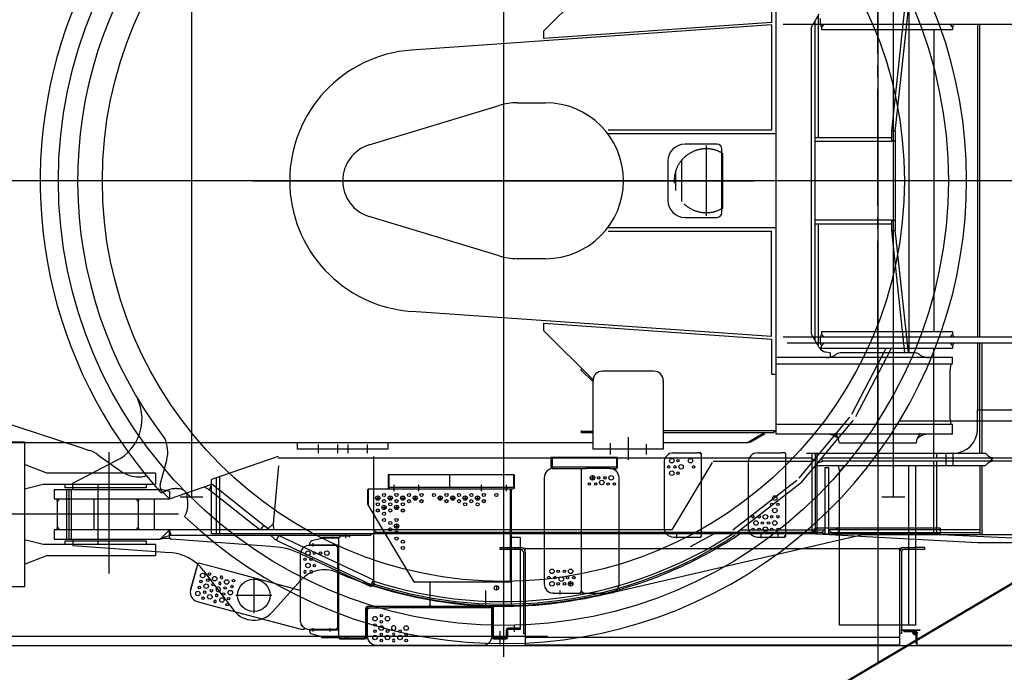
# Model space of a CAD drawing. Units: millimetres. Extents: x 6289 to 70558, y 3861 to 50604.
# Drawn here: x 60918 to 64075, y 14186 to 16279 of the extents above; entities that cross this region are included whole.
import ezdxf

# ---------------------------------------------------------------- set-up
doc = ezdxf.new("R2010")
doc.units = ezdxf.units.MM
doc.header["$LTSCALE"] = 37.5
doc.linetypes.add('CENTER2', pattern=[13, 10, -1, 1, -1])
doc.linetypes.add('DOT', pattern=[8, 6, -2])
doc.layers.add('2', color=7, linetype='Continuous')
doc.layers.add('boom', color=7, linetype='Continuous')
doc.styles.get("Standard").update_dxf_attribs({"font": 'txt', "bigfont": 'bigfont'})
doc.dimstyles.get("Standard").update_dxf_attribs({"dimscale": 50, "dimtxt": 3, "dimasz": 3, "dimexe": 0.18, "dimexo": 0.0625, "dimgap": 0.5, "dimtad": 1, "dimdec": 0, "dimzin": 0, "dimdsep": 46, "dimtxsty": 'Standard', "dimblk": 'CLOSED', "dimcen": 0.09, "dimadec": 0, "dimazin": 0, "dimtfac": 1, "dimtdec": 0, "dimtmove": 0, "dimatfit": 3, "dimldrblk": 'CLOSED', "dimfxl": 0, "dimtolj": 1, "dimtzin": 0, "dimarcsym": 0})

# ---------------------------------------------------------------- blocks, each defined once
blk = doc.blocks.new('carrier U')
at = {"color": 0, "linetype": 'ByBlock', "lineweight": -2}
for p, q in [((-1000, 1013.5), (-1000, 0)), ((1250, 1013.5), (1250, -1013.5)), ((0, 886.1), (0, -812.1)), ((3460.5, 0), (-12928, 0)), ((-1000, 0), (-1000, -1013.5)), ((-1798.4, -710), (-1358.2, -854.8)), ((1269.8, -770), (4036.8, -770)), ((0, -812.1), (0, -1527.7)), ((-1358.2, -854.8), (-1326.5, -865.2)), ((-1299.6, -878.9), (-1226.1, -931.4)), ((-1168, -950), (-1163.8, -950)), ((-1036.5, -1013.5), (-963.5, -1013.5)), ((1213.5, -1013.5), (1286.5, -1013.5)), ((-1820, -1461.5), (141.3, -1461.5)), ((-5253, -1490.6), (3836, -1490.6))]:
    blk.add_line(p, q, dxfattribs=at)
blk.add_lwpolyline([(-1019.6, -1072.3), (-1022, -1077.4)], dxfattribs=at)
blk.add_circle((0, 0), 1426.5, dxfattribs=at)
for centre, radius, start, end in [((0, 0), 1485, 226.5132, 100.2066), ((0, 0), 1485, 102.0776, 219.5415), ((-1357.7, -960.2), 100, 54.4623, 71.7944), ((-1168, -850), 100, 234.4623, 270), ((-1163.8, -910), 40, 270, 297.7284), ((0, 0), 1485, 219.5415, 222.4627), ((-1037.5, -1092.8), 107.3, 114.9618, 122.7048), ((-1043.8, -1079.1), 92.2, 105.9055, 115.0603), ((-1049.2, -1060), 72.4, 94.396, 105.9323), ((-1049.8, -1061.7), 74, 84.0296, 93.8086), ((-1047.6, -1050), 62.2, 77.1509, 84.9101), ((-1040.8, -1020.6), 32, 62.5001, 77.245), ((-1035, -1009.5), 19.5, 37.234, 62.6882), ((-1043.6, -1016.4), 30.4, 19.7783, 37.7803), ((-1051, -1019.9), 38.6, 4.5785, 20.9053), ((-1186.6, -1032), 174.7, 0.9912, 5.0086), ((-1073.8, -1041.5), 62.3, 351.5652, 1.4954), ((-1454.4, -1051.3), 443.1, 1.4787, 2.8877), ((-1173.2, -1000.9), 169.3, 335.0834, 338.9783), ((-1069.5, -1040.7), 58.3, 338.9018, 350.1473)]:
    blk.add_arc(centre, radius, start, end, dxfattribs=at)
blk = doc.blocks.new('*U82')
at = {"color": 0, "linetype": 'ByBlock', "lineweight": -2}
for p, q in [((-340, 232.8), (-270, 232.8)), ((-270, 232.8), (-270, -233.2)), ((0, 198.8), (0, -190.4)), ((-198.7, 131.8), (-270, 159.8)), ((150, 131.8), (-198.7, 131.8)), ((150, 131.8), (150, 96.8)), ((-270, 81.8), (-210, 96.8)), ((-210, 96.8), (150, 96.8)), ((-140, 84.8), (-140, 96.8)), ((120, 96.8), (120, 84.8)), ((120, 84.8), (-140, 84.8)), ((223.3, 0), (-4702.3, -0.2)), ((-210, -97.2), (-270, -82.2)), ((-140, -97.2), (-140, -85.2)), ((-140, -85.2), (120, -85.2)), ((120, -85.2), (120, -97.2)), ((150, -97.2), (-210, -97.2)), ((150, -97.2), (150, -132.2)), ((-270, -160.2), (-198.7, -132.2)), ((-198.7, -132.2), (150, -132.2)), ((-270, -233.2), (-340, -233.2))]:
    blk.add_line(p, q, dxfattribs=at)
blk = doc.blocks.new('outrigger UP')
at = {"color": 0, "linetype": 'ByBlock', "lineweight": -2}
for p, q in [((0, 849.1), (0, -849.1)), ((-804.1, 0), (804.1, 0))]:
    blk.add_line(p, q, dxfattribs=at)
blk = doc.blocks.new('_Closed')
at = {"color": 0, "linetype": 'ByBlock', "lineweight": -2}
for p, q in [((-1, 0.167), (0, 0)), ((-1, 0.167), (-1, -0.167)), ((0, 0), (-1, -0.167)), ((0, 0), (-1, 0))]:
    blk.add_line(p, q, dxfattribs=at)
blk = doc.blocks.new('*D117')
at = {"color": 0, "lineweight": -2}
blk.add_line((68044.7, 15241.5), (68891, 15162.4), dxfattribs=at)
at = {"layer": 'Defpoints', "color": 0}
for p in [(62469, 15762.7), (69040.3, 15148.5)]:
    blk.add_point(p, dxfattribs=at)
at = {"color": 0, "lineweight": -2, "xscale": 150, "yscale": 150, "zscale": 150, "rotation": 354.6598003623453}
blk.add_blockref('_Closed', (69040.3, 15148.5), dxfattribs=at)
at = {"color": 0, "insert": (68402.4, 15308.5), "char_height": 150, "attachment_point": 5, "rotation": 354.6598}
blk.add_mtext('\\A1;R6600', dxfattribs=at)
blk = doc.blocks.new('upper U')
at = {"color": 0, "linetype": 'ByBlock', "lineweight": -2}
for p, q in [((1200, 1548.7), (1200, 0)), ((1015, 520), (1015, 502)), ((897, 502), (1925, 502)), ((1015, 502), (1020, 492)), ((1020, 492), (1028.4, 502)), ((1020, 492), (1020, 484)), ((1440, 484), (1020, 484)), ((1380, 484), (1380, -484)), ((1431.6, 502), (1440, 492)), ((1440, 492), (1445, 502)), ((1440, 492), (1440, 484)), ((1520, 502), (1520, -502)), ((1527, -502), (1527, 502)), ((0, 353), (0, -353)), ((847.4, 0), (-847.4, 0)), ((1200, 0), (1200, -1548.7)), ((1925, -502), (897, -502)), ((1020, -492), (1015, -502)), ((1015, -502), (1015, -520)), ((1020, -484), (1440, -484)), ((1020, -484), (1020, -492)), ((1028.4, -502), (1020, -492)), ((1440, -492), (1431.6, -502)), ((1440, -484), (1440, -492)), ((1445, -502), (1440, -492)), ((910, -520), (1925, -520)), ((1015, -520), (1020, -530)), ((1020, -530), (1028.4, -520)), ((1020, -538), (1020, -530)), ((1431.6, -520), (1440, -530)), ((1440, -530), (1445, -520)), ((1440, -530), (1440, -538)), ((1520, -520), (1520, -735)), ((1527, -874), (1527, -520)), ((1535, -874), (1535, -520)), ((1440, -538), (1020, -538)), ((1226.5, -538), (1115.9, -750.4)), ((1243.4, -538), (1129.2, -757.3)), ((1380, -890), (1380, -538)), ((1520, -796), (1520, -735)), ((1520, -735), (1820.5, -735)), ((1014.4, -874), (1110.6, -758.4)), ((1033.9, -874), (1122.1, -768)), ((544.6, -873), (545, -873)), ((545, -873), (620.4, -873)), ((633, -873), (620.4, -873)), ((631, -875), (631, -873)), ((633, -875), (631, -875)), ((633, -875), (633, -873)), ((633, -875), (635, -875)), ((633, -877), (635, -877)), ((633.6, -875), (633.6, -877)), ((635, -943), (635, -875)), ((815, -873), (890.4, -873)), ((903, -873), (890.4, -873)), ((903, -875), (903, -873)), ((903, -875), (905, -875)), ((905, -943), (905, -875)), ((947.8, -954), (1014.4, -874)), ((959.4, -963.6), (1033.9, -874)), ((972.1, -874), (1545.7, -874)), ((989.6, -1133), (989.6, -874)), ((1000, -874), (1000, -1133)), ((1004.8, -874), (1004.8, -1133)), ((1388, -874), (1388, -890)), ((1418, -874), (1418, -914)), ((1442, -914), (1442, -874)), ((1545.7, -874), (1565.7, -894)), ((-1380, -970), (-1239.2, -896.9)), ((-1100.2, -974.3), (-1079.2, -896.1)), ((-722.5, -885), (-935.3, -958)), ((-720.9, -915), (-738.4, -1100.5)), ((990.1, -890), (-721.7, -890)), ((-415, -1120), (-415, -885)), ((152.1, -888), (152.1, -917.4)), ((365.4, -888), (152.1, -888)), ((156.1, -890), (156.1, -917.4)), ((363.1, -888), (363.1, -917.4)), ((365.4, -917.4), (365.4, -888)), ((515, -903), (515, -943)), ((669.6, -903.9), (540.1, -1120)), ((672, -900), (992.8, -900)), ((785, -903), (785, -943)), ((990.1, -890), (992.8, -900)), ((1000, -914), (1006.7, -914)), ((1006.7, -914), (1545.7, -914)), ((1008.3, -904.8), (1023.3, -900)), ((1890.9, -890), (1020.6, -890)), ((1023.3, -900), (1020.6, -890)), ((1925, -900), (1023.3, -900)), ((1073, -915), (1077.8, -932.9)), ((1092.8, -915), (1077.8, -932.9)), ((1300.1, -1426), (1300.1, -913.4)), ((1322.3, -1150.5), (1322.3, -914)), ((1380, -1135), (1380, -900)), ((1388, -900), (1388, -914)), ((1388, -914), (1388, -1135)), ((1527, -914), (1527, -1135)), ((1535, -1120), (1535, -914)), ((1565.7, -894), (1545.7, -914)), ((1565.7, -894), (1569.2, -888)), ((1569.2, -900), (1565.7, -894)), ((35.1, -943), (-369.8, -943)), ((-369.8, -943), (-369.8, -982.4)), ((-367.4, -943), (-367.4, -982.4)), ((-172.6, -943), (-172.6, -984)), ((32.8, -943), (32.8, -982.4)), ((35.1, -943), (35.1, -982.4)), ((362.2, -919), (157.7, -919)), ((157.7, -923), (160.7, -923)), ((160.7, -923), (248.7, -923)), ((248.7, -923), (252.7, -923)), ((250.7, -1253), (250.7, -925)), ((252.7, -923), (265.3, -923)), ((340.7, -923), (265.3, -923)), ((285.7, -945), (285.7, -961)), ((340.7, -923), (341.1, -923)), ((341.1, -923), (362.2, -923)), ((515, -943), (515, -1113)), ((635, -1141), (635, -943)), ((785, -943), (785, -1113)), ((905, -1141), (905, -943)), ((1030, -920), (1042, -920)), ((1030, -920), (1030, -1134.1)), ((1042, -920), (1042, -1134.7)), ((1077.8, -1138.7), (1077.8, -932.9)), ((-1380, -990), (-1380, -970)), ((-1300, -974.9), (-1300, -1165.1)), ((-1070, -1020), (-935.1, -973.7)), ((-941.8, -991.3), (-935.1, -973.7)), ((-935.3, -1133), (-935.3, -958)), ((-751.1, -1120), (-935.1, -973.7)), ((-920.4, -952.8), (-920.4, -1133)), ((-910, -949.3), (-910, -1133)), ((-351.6, -976), (-351.6, -996)), ((-271.6, -976), (-271.6, -996)), ((-71.6, -976), (-71.6, -996)), ((8.4, -976), (8.4, -996)), ((130.7, -953), (130.7, -1253)), ((277.7, -953), (293.7, -953)), ((370.7, -993), (370.7, -953)), ((735.7, -1120), (940.8, -960.8)), ((950, -972.7), (749.8, -1128)), ((955.2, -968.7), (959.4, -963.6)), ((-1440, -990), (-1100, -990)), ((-1440, -990), (-1440, -1020)), ((-1400, -990), (-1400, -1150)), ((-1392.5, -990), (-1392.5, -1150)), ((-1385, -1150), (-1385, -990)), ((-1100, -990), (-1070, -1020)), ((-1099.8, -985.9), (-1098.5, -989.6)), ((-1098.5, -989.6), (-1070, -995.7)), ((-1070, -995.7), (-1070, -1020)), ((-959, -982), (-941.8, -991.3)), ((-941.8, -991.3), (-780, -1120)), ((-432.5, -988), (-435, -990.5)), ((-435, -1038), (-435, -990.5)), ((-435, -990.5), (-432.5, -990.5)), ((-432.5, -988), (-366.4, -988)), ((-432.5, -990.5), (-432.5, -988)), ((-432.5, -1038), (-432.5, -990.5)), ((31.9, -984), (-366.4, -984)), ((-366.4, -988), (22.5, -988)), ((-366.1, -984), (-366.1, -988)), ((11.6, -984), (11.6, -988)), ((25, -990.5), (22.5, -988)), ((22.5, -988), (22.5, -990.5)), ((22.5, -988), (31.9, -988)), ((22.5, -1285.5), (22.5, -990.5)), ((25, -990.5), (22.5, -990.5)), ((25, -990.5), (25, -1288)), ((370.7, -1293), (370.7, -993)), ((-1440, -1020), (-1070, -1020)), ((-1432.7, -1020), (-1430, -1030)), ((-1421.6, -1020), (-1430, -1030)), ((-1430, -1030), (-1430, -1110)), ((-1313.3, -1020), (-1313.3, -1120)), ((-1300.2, -1020), (-1300.2, -1120)), ((-1170, -1030), (-1178.4, -1020)), ((-1170, -1030), (-1167.3, -1020)), ((-1170, -1110), (-1170, -1030)), ((-1120, -1020), (-1120, -1120)), ((-435, -1038), (-434.6, -1039.3)), ((-435, -1038), (-432.5, -1038)), ((-434.6, -1039.3), (-432.5, -1038)), ((-434.6, -1039.3), (-287.1, -1286.8)), ((-410.2, -1018), (-394.8, -1018)), ((-402.5, -1010.3), (-402.5, -1025.7)), ((-382.5, -1040.3), (-382.5, -1055.7)), ((-370.2, -1018), (-354.8, -1018)), ((-362.5, -1010.3), (-362.5, -1025.7)), ((-342.5, -1040.3), (-342.5, -1055.7)), ((-330.2, -1018), (-314.8, -1018)), ((-322.5, -1010.3), (-322.5, -1025.7)), ((-290.2, -1018), (-274.8, -1018)), ((-282.5, -1010.3), (-282.5, -1025.7)), ((-210.2, -1018), (-194.8, -1018)), ((-202.5, -1010.3), (-202.5, -1025.7)), ((-170.2, -1018), (-154.8, -1018)), ((-162.5, -1010.3), (-162.5, -1025.7)), ((-130.2, -1018), (-114.8, -1018)), ((-122.5, -1010.3), (-122.5, -1025.7)), ((-90.2, -1018), (-74.8, -1018)), ((-82.5, -1010.3), (-82.5, -1025.7)), ((-1155, -1070), (-1445, -1070)), ((-390.2, -1048), (-374.8, -1048)), ((-350.2, -1048), (-334.8, -1048)), ((-738.4, -1100.5), (-755, -1116.9)), ((-734.4, -1120), (-738.4, -1100.5)), ((-342.5, -1100.3), (-342.5, -1115.7)), ((-1440, -1120), (-1440, -1150)), ((-415, -1120), (-1440, -1120)), ((-1430, -1110), (-1432.7, -1120)), ((-1430, -1110), (-1421.6, -1120)), ((-1178.4, -1120), (-1170, -1110)), ((-1167.3, -1120), (-1170, -1110)), ((-1100, -1150), (-1070, -1120)), ((-1065.2, -1138), (-1070, -1120)), ((-1070, -1145.3), (-1070, -1120)), ((-258.2, -1133), (-935.3, -1133)), ((-768.8, -1105.9), (-780, -1120)), ((-506.5, -1135.3), (-506.5, -1146.3)), ((-428.9, -1138), (-420.2, -1133)), ((-428.9, -1138), (-420.2, -1133)), ((-420.2, -1133), (-415, -1130)), ((-420.2, -1133), (-415, -1130)), ((540.1, -1120), (-415, -1120)), ((-415, -1120), (-415, -1130)), ((-405.5, -1128), (-415, -1120)), ((-405.5, -1128), (-415, -1130)), ((-415, -1133), (-415, -1130)), ((-415, -1133), (-415, -1130)), ((-415, -1298.3), (-415, -1133)), ((1020.5, -1128), (-405.5, -1128)), ((-350.2, -1108), (-334.8, -1108)), ((989.6, -1133), (-258.2, -1133)), ((555, -1134.7), (555, -1146.8)), ((600, -1173), (675, -1133)), ((760.1, -1120), (1030, -1120)), ((825, -1134.7), (825, -1146.8)), ((880, -1134.7), (880, -1146.8)), ((1004.8, -1133), (989.6, -1133)), ((990.5, -1128), (1000, -1120)), ((990.5, -1128), (1000, -1131.7)), ((994.5, -1120), (1000, -1114)), ((1400, -1114), (1000, -1114)), ((1400, -1134), (1000, -1134)), ((1004.8, -1133), (1520, -1160)), ((1020.5, -1128), (1030, -1120)), ((1020.5, -1128), (1030, -1131.7)), ((1042, -1120), (1051.5, -1128)), ((1527, -1120), (1042, -1120)), ((1051.5, -1128), (1042, -1130.6)), ((1051.5, -1128), (1527, -1128)), ((1065.8, -1114), (1077.8, -1110.8)), ((1077.8, -1124), (1065.8, -1114)), ((1077.8, -1124), (1065.8, -1134)), ((1065.8, -1134), (1077.8, -1137.2)), ((1077.8, -1152.1), (1152, -1135)), ((1152, -1135), (1154, -1128)), ((1152, -1135), (1713, -1135)), ((1915, -1160), (1380, -1135)), ((1400, -1114), (1400, -1134)), ((1535, -1135), (1535, -1120)), ((-1440, -1150), (-1100, -1150)), ((-1380, -1150), (-1380, -1170)), ((-746.6, -1173.2), (-1065.4, -1150.3)), ((-428.9, -1138), (-1065.2, -1138)), ((-745.1, -1138), (-727.6, -1154.3)), ((-727.6, -1154.3), (-720, -1138)), ((-423.7, -1296.3), (-727.6, -1154.3)), ((-720, -1138), (-416, -1280)), ((-621.2, -1165.2), (-621.2, -1167)), ((-621.2, -1167), (-621.2, -1169)), ((-583.5, -1147.4), (-613.8, -1155.5)), ((-611.2, -1163), (-611.2, -1173.5)), ((-582.1, -1143), (-527, -1143)), ((-582.1, -1145.5), (-582.1, -1143)), ((-582.1, -1145), (-527, -1145)), ((-527, -1143), (-527, -1145)), ((-527, -1145), (-527, -1146.6)), ((-527, -1169), (-527, -1146.6)), ((-519.4, -1139), (-493, -1139)), ((-493, -1139), (-493, -1143)), ((25, -1143), (53, -1143)), ((53, -1143), (55, -1145)), ((53, -1145), (53, -1143)), ((53, -1145), (55, -1145)), ((55, -1435), (55, -1145)), ((307, -1330), (1077.8, -1152.1)), ((545, -1143), (633, -1143)), ((635, -1141), (633, -1141)), ((633, -1143), (633, -1141)), ((815, -1143), (903, -1143)), ((901, -1141), (903, -1141)), ((901, -1143), (901, -1141)), ((905, -1139), (903, -1139)), ((903, -1143), (903, -1141)), ((905, -1141), (903, -1141)), ((903.6, -1139), (903.6, -1141)), ((1077.8, -1426), (1077.8, -1138.7)), ((1322.3, -1426), (1322.3, -1150.5)), ((1520, -1160), (1958.3, -1160)), ((-1380, -1170), (-1069.5, -1192.3)), ((-736.8, -1173.9), (-746.6, -1173.2)), ((-649.1, -1196.7), (-425, -1301.2)), ((-621.6, -1169.5), (-621.2, -1169.5)), ((-621.2, -1169), (-527, -1169)), ((-545.8, -1169.5), (-621.2, -1169.5)), ((-533.2, -1169.5), (-545.8, -1169.5)), ((-535.2, -1171.5), (-535.2, -1169.5)), ((-533.2, -1171.5), (-535.2, -1171.5)), ((-533.2, -1171.5), (-533.2, -1169.5)), ((-533.2, -1171.5), (-531.2, -1171.5)), ((-533.2, -1173.5), (-531.2, -1173.5)), ((-532.6, -1171.5), (-532.6, -1173.5)), ((-531.2, -1239.5), (-531.2, -1171.5)), ((-528.5, -1174.8), (-528.5, -1169)), ((-527, -1174.8), (-528.5, -1174.8)), ((-528.5, -1214.8), (-528.5, -1197.3)), ((-527, -1197.3), (-528.5, -1197.3)), ((-527, -1174.8), (-527, -1169)), ((-527, -1197.3), (-527, -1174.8)), ((-527, -1214.8), (-527, -1197.3)), ((-10, -1183), (-10, -1177)), ((-10, -1177), (12.5, -1177)), ((12.5, -1183), (-10, -1183)), ((12.5, -1177), (12.5, -1183)), ((12.5, -1177), (38, -1177)), ((47.5, -1183), (12.5, -1183)), ((22, -1183), (22, -1177)), ((38, -1177), (38, -1183)), ((38.5, -1177), (47.5, -1177)), ((47.5, -1177), (56, -1177)), ((47.5, -1177), (47.5, -1183)), ((56, -1183), (47.5, -1183)), ((70, -1180), (60.2, -1177.6)), ((64, -1191), (64, -1452)), ((70, -1180), (1077.8, -1180)), ((70, -1191), (70, -1180)), ((70, -1191), (70, -1433.4)), ((1077.8, -1180), (1270, -1180)), ((1279.8, -1177.6), (1270, -1180)), ((1270, -1180), (1270, -1191)), ((1270, -1191), (1270, -1426)), ((1276, -1191), (1276, -1426)), ((1284, -1177), (1292.5, -1177)), ((1322.3, -1183), (1284, -1183)), ((1292.5, -1177), (1322.3, -1177)), ((1350, -1177), (1322.3, -1177)), ((1350, -1183), (1322.3, -1183)), ((1350, -1177), (1350, -1183)), ((-979.8, -1228), (-1002.6, -1313)), ((-977.8, -1228.5), (-979.8, -1228)), ((-977.8, -1228.5), (-977.3, -1226.6)), ((-911.6, -1244.2), (-977.3, -1226.6)), ((-651.2, -1199.5), (-651.2, -1239.5)), ((-531, -1209), (-531, -1203)), ((-527, -1442), (-527, -1214.8)), ((-1002.6, -1313), (-983, -1240.2)), ((-961, -1250.9), (-863.6, -1378.5)), ((-651.2, -1314), (-911.6, -1244.2)), ((-651.2, -1239.5), (-651.2, -1409.5)), ((-531.2, -1437.5), (-531.2, -1239.5)), ((130.7, -1253), (130.7, -1293)), ((250.7, -1321), (250.7, -1253)), ((-800, -1272.8), (-800, -1387.2)), ((-649.1, -1281.1), (-740.3, -1383.3)), ((-423.7, -1296.3), (-416.1, -1280)), ((-417.8, -1283.7), (-413, -1293.7)), ((-287.1, -1286.8), (-285, -1285.5)), ((-287.1, -1286.8), (-285, -1288)), ((-285, -1288), (-285, -1285.5)), ((-235, -1288), (-285, -1288)), ((-235, -1363.5), (-235, -1288)), ((-232.5, -1288), (-235, -1288)), ((-210, -1288), (-232.5, -1288)), ((0, -1288), (-210, -1288)), ((22.5, -1288), (0, -1288)), ((22.5, -1285.5), (25, -1285.5)), ((22.5, -1285.5), (22.5, -1288)), ((25, -1288), (22.5, -1288)), ((25, -1288), (25, -1363.5)), ((223.7, -1293), (207.7, -1293)), ((215.7, -1301), (215.7, -1285)), ((-1002.7, -1313.4), (-1002.6, -1313)), ((-415, -1298.3), (-425, -1301.2)), ((-56.5, -1366), (-56.5, -1315)), ((-22.5, -1298.3), (-22.5, -1313.7)), ((160.7, -1323), (160.3, -1323)), ((160.7, -1323), (236.1, -1323)), ((181.2, -1314.7), (181.2, -1326.8)), ((236.1, -1323), (248.7, -1323)), ((246.7, -1323), (246.7, -1321)), ((246.7, -1321), (248.7, -1321)), ((250.7, -1319), (248.7, -1319)), ((250.7, -1321), (248.7, -1321)), ((248.7, -1323), (248.7, -1321)), ((249.3, -1319), (249.3, -1321)), ((252.7, -1319), (250.7, -1319)), ((252.7, -1321), (250.7, -1321)), ((252.1, -1321), (252.1, -1319)), ((252.7, -1321), (252.7, -1323)), ((252.7, -1321), (254.7, -1321)), ((252.7, -1323), (340.7, -1323)), ((254.7, -1321), (254.7, -1323)), ((-981.3, -1349.8), (-942.7, -1360.1)), ((-742.8, -1330), (-857.2, -1330)), ((-942.7, -1360.1), (-652.9, -1437.8)), ((-441.1, -1461), (-441.1, -1371)), ((-441, -1371.6), (-441, -1464.4)), ((-437, -1464.4), (-437, -1371.6)), ((-436.5, -1372), (-436.5, -1384.6)), ((-434.5, -1372), (-436.5, -1372)), ((-434.5, -1374), (-436.5, -1374)), ((-436.5, -1384.6), (-436.5, -1460)), ((-435.4, -1366), (-436.1, -1366)), ((-409.3, -1366), (-435.4, -1366)), ((-435.4, -1370), (-434.5, -1370)), ((-434.5, -1372), (-434.5, -1370)), ((-434.5, -1370), (-366.5, -1370)), ((-434.5, -1371.4), (-432.5, -1371.4)), ((-434.5, -1372), (-434.5, -1374)), ((-432.5, -1372), (-432.5, -1370)), ((-369.2, -1366), (-409.3, -1366)), ((-366.5, -1366), (-369.2, -1366)), ((-359.3, -1366), (-366.5, -1366)), ((-38.5, -1370), (-366.5, -1370)), ((-232.5, -1366), (-359.3, -1366)), ((-236.5, -1360), (-236.5, -1370)), ((-235, -1363.5), (-232.5, -1363.5)), ((-232.5, -1366), (-235, -1363.5)), ((-232.5, -1366), (-232.5, -1363.5)), ((-106.5, -1366), (-232.5, -1366)), ((-56.5, -1366), (-106.5, -1366)), ((-37.6, -1366), (-56.5, -1366)), ((-38.5, -1370), (-38.5, -1372)), ((-38.5, -1370), (-37.6, -1370)), ((-36.5, -1372), (-38.5, -1372)), ((-31.5, -1366), (-37.6, -1366)), ((-36.5, -1460), (-36.5, -1372)), ((-36, -1371.6), (-36, -1464.4)), ((-32, -1464.4), (-32, -1371.6)), ((-31.5, -1462), (-31.5, -1366)), ((22.5, -1366), (-31.5, -1366)), ((25, -1363.5), (22.5, -1366)), ((25, -1363.5), (22.5, -1363.5)), ((22.5, -1366), (22.5, -1363.5)), ((-621.2, -1439.5), (-533.2, -1439.5)), ((-621.2, -1440), (-621.2, -1442)), ((-527, -1440), (-621.2, -1440)), ((-527, -1442), (-621.2, -1442)), ((-621.2, -1442), (-621.2, -1443.8)), ((-611.2, -1435.5), (-611.2, -1446)), ((-556.2, -1435.5), (-556.2, -1446)), ((-535.2, -1439.5), (-535.2, -1437.5)), ((-535.2, -1437.5), (-533.2, -1437.5)), ((-531.2, -1435.5), (-533.2, -1435.5)), ((-531.2, -1437.5), (-533.2, -1437.5)), ((-533.2, -1439.5), (-533.2, -1437.5)), ((-532.6, -1435.5), (-532.6, -1437.5)), ((-527, -1462.4), (-527, -1442)), ((-11, -1444.5), (-11, -1462)), ((10, -1440), (10, -1440.6)), ((10, -1462), (10, -1440.6)), ((14, -1464.4), (14, -1440.6)), ((15.6, -1435), (15, -1435)), ((55, -1435), (15.6, -1435)), ((15.6, -1439), (55, -1439)), ((35, -1427), (35, -1447)), ((55, -1439), (55, -1435)), ((70, -1433.4), (70, -1452)), ((1322.3, -1426), (1077.8, -1426)), ((1270, -1426), (1270, -1452)), ((1283.5, -1442.5), (1273.6, -1442.5)), ((1275, -1440.5), (1335, -1440.5)), ((1276, -1426), (1276, -1452)), ((1283.5, -1442.5), (1283.5, -1445.5)), ((1283.5, -1442.5), (1318.5, -1442.5)), ((1283.5, -1445.5), (1312, -1445.5)), ((1310, -1449), (1327.4, -1449)), ((1312, -1445.5), (1312, -1449)), ((1318.5, -1440.4), (1318.5, -1459)), ((1335, -1442.5), (1318.5, -1442.5)), ((1325, -1449), (1325, -1453.6)), ((1335, -1440.5), (1335, -1442.5)), ((-613.8, -1453.5), (-583.5, -1461.6)), ((-582.1, -1466), (-582.1, -1463.5)), ((-527, -1466), (-582.1, -1466)), ((-527, -1462.4), (-527, -1464)), ((-527, -1464), (-527, -1466)), ((-527, -1466), (-525, -1466)), ((-525, -1466), (-525, -1470)), ((-523.4, -1466), (-525, -1466)), ((-525, -1470), (-442.6, -1470)), ((-523.4, -1466), (-513, -1466)), ((-513, -1466), (-501, -1466)), ((-507, -1470), (-507, -1460)), ((-497, -1466), (-501, -1466)), ((-497, -1466), (-446.1, -1466)), ((-442.6, -1466), (-446.1, -1466)), ((-436.5, -1460.4), (-436.5, -1460)), ((-29.5, -1466), (-30.4, -1466)), ((-30.4, -1470), (8.4, -1470)), ((-29.5, -1466), (-29.5, -1464)), ((8, -1466), (-29.5, -1466)), ((-11, -1462), (-11, -1470)), ((-11, -1470), (-11, -1487.3)), ((8, -1466), (8, -1464)), ((8.4, -1466), (8, -1466)), ((10, -1464.4), (10, -1462)), ((64, -1452), (70, -1452)), ((70, -1452), (70, -1490)), ((1270, -1465), (70, -1465)), ((1270, -1452), (1270, -1490)), ((1276, -1452), (1270, -1452)), ((1322, -1455.5), (1319.4, -1455.5)), ((1322, -1455.5), (1322, -1484)), ((1322, -1457.1), (1325, -1456)), ((1322, -1470), (1325, -1470)), ((1325, -1453.6), (1325, -1484)), ((-406.5, -1490), (-366.5, -1490)), ((-366.5, -1490), (-66.5, -1490)), ((1270, -1490), (70, -1490)), ((1322, -1484), (1325, -1484)), ((1325, -1484), (1325, -1486.4)), ((1328.6, -1490), (3926.4, -1490))]:
    blk.add_line(p, q, dxfattribs=at)
for centre, radius in [((0, 0), 1285.5), ((530, -918), 4), ((540, -898), 7.25), ((550, -918), 4), ((560, -898), 4), ((570, -918), 7.25), ((600, -898), 7.25), ((610, -918), 4), ((285.7, -953), 7.25), ((345.7, -953), 7.25), ((540, -938), 7.25), ((560, -938), 4), ((275.7, -973), 4), ((295.7, -973), 4), ((305.7, -953), 4), ((315.7, -968), 7.25), ((325.7, -953), 4), ((335.7, -973), 4), ((355.7, -973), 4), ((-382.5, -1008), 5), ((-342.5, -1008), 5), ((-302.5, -1008), 5), ((-262.5, -1008), 5), ((-222.5, -1008), 5), ((-182.5, -1008), 5), ((-142.5, -1008), 5), ((-102.5, -1008), 5), ((-62.5, -1008), 5), ((-22.5, -1008), 5), ((-402.5, -1018), 7), ((-402.5, -1038), 5), ((-382.5, -1048), 7), ((-382.5, -1028), 5), ((-362.5, -1018), 7), ((-362.5, -1038), 5), ((-342.5, -1048), 7), ((-342.5, -1028), 5), ((-322.5, -1018), 7), ((-322.5, -1038), 5), ((-302.5, -1028), 5), ((-282.5, -1018), 7), ((-262.5, -1028), 5), ((-202.5, -1018), 7), ((-182.5, -1028), 5), ((-162.5, -1018), 7), ((-142.5, -1028), 5), ((-122.5, -1018), 7), ((-122.5, -1038), 5), ((-102.5, -1028), 5), ((-82.5, -1018), 7), ((-82.5, -1038), 5), ((-62.5, -1028), 5), ((860, -1038), 4), ((870, -1018), 7.25), ((880, -1038), 4), ((-402.5, -1058), 5), ((-382.5, -1068), 5), ((-362.5, -1058), 5), ((-322.5, -1058), 5), ((840, -1078), 7.25), ((870, -1058), 7.25), ((-382.5, -1088), 5), ((-362.5, -1098), 5), ((-342.5, -1108), 7), ((-342.5, -1088), 5), ((800, -1078), 4), ((810, -1098), 7.25), ((820, -1078), 4), ((830, -1098), 4), ((850, -1098), 4), ((860, -1078), 4), ((870, -1098), 7.25), ((880, -1078), 4), ((-362.5, -1118), 5), ((-342.5, -1128), 5), ((800, -1118), 4), ((820, -1118), 4), ((840, -1118), 7.25), ((860, -1118), 4), ((880, -1118), 4), ((-342.5, -1148), 5), ((-322.5, -1158), 5), ((-626.2, -1194.5), 7.25), ((-606.2, -1194.5), 4), ((-586.2, -1194.5), 4), ((-566.2, -1194.5), 7.25), ((-322.5, -1178), 5), ((-636.2, -1214.5), 4), ((-626.2, -1234.5), 7.25), ((-616.2, -1214.5), 4), ((-606.2, -1234.5), 4), ((-964.2, -1266.4), 7.25), ((-942.3, -1261.9), 4), ((155.7, -1253), 7.25), ((175.7, -1253), 4), ((195.7, -1253), 4), ((215.7, -1253), 7.25), ((-969.3, -1285.7), 4), ((-952.6, -1300.5), 7.25), ((-947.4, -1281.2), 4), ((-930.7, -1296), 4), ((-925.5, -1276.7), 7.25), ((-886.9, -1287.1), 7.25), ((-865, -1282.6), 4), ((-800, -1330), 52), ((145.7, -1273), 4), ((155.7, -1293), 7.25), ((165.7, -1273), 4), ((175.7, -1293), 4), ((185.7, -1278), 7.25), ((195.7, -1293), 4), ((205.7, -1273), 4), ((215.7, -1293), 7.25), ((225.7, -1273), 4), ((-979.7, -1324.3), 7.25), ((-974.5, -1305), 4), ((-957.8, -1319.8), 4), ((-935.9, -1315.3), 4), ((-897.2, -1325.7), 4), ((-892.1, -1306.4), 4), ((-875.3, -1321.2), 7.25), ((-870.2, -1301.9), 4), ((-22.5, -1306), 7), ((-963, -1339.1), 4), ((-941.1, -1334.7), 7.25), ((-902.4, -1345), 7.25), ((-885.7, -1359.9), 4), ((-880.5, -1340.5), 4), ((-411.5, -1405), 7.25), ((-391.5, -1395), 4), ((-391.5, -1415), 4), ((-371.5, -1405), 7.25), ((-411.5, -1425), 4), ((-411.5, -1445), 4), ((-391.5, -1435), 7.25), ((-391.5, -1455), 4), ((-371.5, -1445), 4), ((-331.5, -1445), 4), ((-311.5, -1435), 7.25), ((-311.5, -1455), 4), ((1318.5, -1449), 3), ((-411.5, -1465), 7.25), ((-391.5, -1475), 4), ((-371.5, -1465), 7.25), ((-331.5, -1465), 7.25), ((-311.5, -1475), 4)]:
    blk.add_circle(centre, radius, dxfattribs=at)
for centre, radius, start, end in [((0, 0), 1365, 143.499, 217.3425), ((-1308.4, -763.8), 150, 297.4509, 24.2185), ((1442, -796), 78, 270, 0), ((-1175.8, -870.2), 100, 345, 25.8481), ((545, -903), 30, 90.9932, 180), ((544.6, -874.6), 1.6, 94.3016, 180), ((545, -903), 30, 90, 90.9932), ((544.6, -874.6), 1.6, 90, 94.3016), ((633, -875), 2, 180, 270), ((815, -903), 30, 90.9932, 180), ((1571, -860), 28, 233.137, 266.3148), ((1571, -928), 28, 93.6852, 126.863), ((160.7, -953), 30, 90, 180), ((157.7, -917.4), 5.6, 180, 270), ((157.7, -917.4), 1.6, 180, 270), ((340.7, -953), 30, 89.0068, 90), ((341.1, -924.6), 1.6, 85.6984, 90), ((340.7, -953), 30, 0, 89.0068), ((341.1, -924.6), 1.6, 0, 85.6984), ((-1080.9, -979.4), 20, 165, 198.9246), ((913.2, -925.3), 60, 307.8102, 320.2398), ((0, 0), 1350, 251.9725, 303.3263), ((545, -1113), 30, 180, 270), ((0, 0), 1363, 300.0863, 303.7722), ((815, -1113), 30, 180, 270), ((-1048.8, -1242.1), 105.3, 98.9451, 119.0827), ((-1081.8, -1219.8), 72.2, 79.4264, 104.6318), ((-1065, -1145.3), 5, 180, 265.8891), ((-611.2, -1165.2), 10, 105, 180), ((-584.1, -1145.5), 2, 285, 0), ((-523.4, -1146.6), 3.6, 113.7168, 180), ((-519.4, -1144.6), 5.6, 90, 166.6192), ((-523.4, -1146.6), 3.6, 90, 113.7168), ((0, 0), 1358, 252.2962, 303.1942), ((903, -1141), 2, 90, 180), ((-1080.2, -1341.9), 150, 37.348, 85.8891), ((-754.8, -1423.3), 250, 64.9986, 85.8891), ((-621.2, -1199.5), 30, 90, 180), ((-621.6, -1171.1), 1.6, 90, 180), ((-533.2, -1171.5), 2, 180, 270), ((-527.2, -1169.2), 3.76, 176.8879, 250.4922), ((-527.2, -1202.8), 3.76, 109.5078, 183.1121), ((56, -1191), 14, 73.3985, 90), ((56, -1191), 8, 61.4487, 90), ((56, -1191), 8, 0, 61.4487), ((56, -1191), 14, 72.6358, 73.3985), ((56, -1191), 14, 0, 72.6358), ((0, 0), 1363, 290.8755, 300.0863), ((1284, -1191), 14, 107.3642, 180), ((1284, -1191), 8, 90, 180), ((1284, -1191), 14, 90, 107.3642), ((-574.5, -1347.7), 100, 66.912, 138.2499), ((-636.2, -1254.5), 4, 0, 180), ((-636.2, -1254.5), 4, 180, 0), ((-616.2, -1254.5), 4, 0, 180), ((-616.2, -1254.5), 4, 180, 0), ((0, 0), 1365, 246.912, 250.3579), ((-908.8, -1291.5), 4, 75, 255), ((-908.8, -1291.5), 4, 255, 75), ((-903.6, -1272.2), 4, 75, 255), ((-903.6, -1272.2), 4, 255, 75), ((0, 0), 1365, 250.3579, 252.1499), ((-411.3, -1323.5), 29.8, 93.2135, 114.5364), ((-408.7, -1279.2), 7.4, 186.5837, 236.314), ((0, 0), 1363, 252.2734, 290.8755), ((160.7, -1293), 30, 180, 269.0068), ((340.7, -1293), 30, 270, 0), ((-973.6, -1320.8), 30, 165.9932, 255), ((-973.6, -1320.8), 30, 165, 165.9932), ((-1001.1, -1313.8), 1.6, 165, 169.3016), ((-914, -1310.9), 7.25, 75, 255), ((-914, -1310.9), 7.25, 255, 75), ((0, 0), 1365, 252.1499, 282.9965), ((160.3, -1321.4), 1.6, 180, 265.6984), ((160.3, -1321.4), 1.6, 265.6984, 270), ((160.7, -1293), 30, 269.0068, 270), ((248.7, -1321), 2, 90, 180), ((252.7, -1321), 2, 0, 90), ((-924.3, -1349.5), 4, 75, 255), ((-924.3, -1349.5), 4, 255, 75), ((-919.2, -1330.2), 4, 75, 255), ((-919.2, -1330.2), 4, 255, 75), ((-800, -1330), 80, 217.348, 318.2499), ((-436.1, -1371), 5, 90, 180), ((-435.4, -1371.6), 5.6, 90, 180), ((-435.4, -1371.6), 1.6, 90, 180), ((-434.5, -1372), 2, 270, 0), ((-37.6, -1371.6), 5.6, 0, 90), ((-37.6, -1371.6), 1.6, 0, 90), ((-621.2, -1409.5), 30, 180, 207.0642), ((-645.2, -1408.8), 30, 255, 270), ((-644.2, -1424.6), 4, 159.4228, 267.0621), ((-621.2, -1409.5), 30, 207.0642, 219.4207), ((-645.2, -1408.8), 30, 270, 291.7616), ((-621.2, -1409.5), 30, 219.4207, 270), ((-611.2, -1443.8), 10, 180, 255), ((-533.2, -1437.5), 2, 90, 180), ((-351.5, -1435), 7.25, 90, 270), ((-351.5, -1455), 4, 90, 270), ((-351.5, -1435), 7.25, 270, 90), ((-351.5, -1455), 4, 270, 90), ((15, -1440), 5, 90, 180), ((15.6, -1440.6), 5.6, 90, 180), ((15.6, -1440.6), 1.6, 90, 180), ((1318.5, -1449), 6.5, 270, 180), ((1318.5, -1449), 6.5, 180, 270), ((1328.6, -1453.6), 3.6, 90, 180), ((-584.1, -1463.5), 2, 0, 75), ((-446.1, -1461), 5, 270, 0), ((-442.6, -1464.4), 1.6, 270, 0), ((-442.6, -1464.4), 5.6, 270, 0), ((-406.5, -1460), 30, 180, 270), ((-351.5, -1475), 4, 90, 270), ((-351.5, -1475), 4, 270, 90), ((-66.5, -1460), 30, 270, 0), ((-30.4, -1464.4), 5.6, 180, 270), ((-30.4, -1464.4), 1.6, 180, 270), ((-29.5, -1462), 2, 180, 270), ((8, -1462), 2, 270, 0), ((8.4, -1464.4), 5.6, 270, 0), ((8.4, -1464.4), 1.6, 270, 0), ((1328.6, -1486.4), 3.6, 180, 270)]:
    blk.add_arc(centre, radius, start, end, dxfattribs=at)
for points in [[(363.1, -917.4), (363.1, -917.5), (363.1, -917.6), (363.1, -917.7), (363, -917.8), (363, -917.9), (363, -918.1), (362.9, -918.2), (362.9, -918.3), (362.9, -918.4), (362.8, -918.5), (362.7, -918.6), (362.7, -918.7), (362.6, -918.8), (362.5, -918.8), (362.5, -918.9), (362.4, -918.9), (362.3, -919), (362.2, -919), (362.2, -919), (362.2, -919)], [(365.4, -917.4), (365.4, -917.7), (365.4, -917.9), (365.3, -918.4), (365.3, -918.8), (365.2, -919.3), (365.1, -919.8), (364.9, -920.2), (364.8, -920.6), (364.6, -921), (364.4, -921.4), (364.2, -921.7), (364, -922), (363.8, -922.2), (363.5, -922.5), (363.3, -922.7), (363, -922.8), (362.7, -922.9), (362.5, -923), (362.3, -923), (362.2, -923)], [(-369.8, -982.4), (-369.8, -982.7), (-369.8, -983), (-369.7, -983.4), (-369.7, -983.9), (-369.6, -984.3), (-369.5, -984.8), (-369.3, -985.2), (-369.2, -985.6), (-369, -986), (-368.8, -986.4), (-368.6, -986.7), (-368.3, -987), (-368.1, -987.3), (-367.8, -987.5), (-367.6, -987.7), (-367.3, -987.9), (-367, -988), (-366.7, -988), (-366.5, -988), (-366.4, -988)], [(-367.4, -982.4), (-367.4, -982.5), (-367.4, -982.6), (-367.3, -982.7), (-367.3, -982.8), (-367.3, -983), (-367.3, -983.1), (-367.2, -983.2), (-367.2, -983.4), (-367.1, -983.5), (-367.1, -983.6), (-367, -983.7), (-366.9, -983.8), (-366.9, -983.8), (-366.8, -983.9), (-366.7, -983.9), (-366.6, -984), (-366.6, -984), (-366.5, -984), (-366.4, -984), (-366.4, -984)], [(35.1, -982.4), (35.1, -982.7), (35.1, -983), (35, -983.4), (35, -983.9), (34.9, -984.3), (34.8, -984.8), (34.7, -985.2), (34.5, -985.6), (34.3, -986), (34.2, -986.4), (34, -986.7), (33.7, -987), (33.5, -987.3), (33.2, -987.5), (33, -987.7), (32.7, -987.9), (32.4, -988), (32.2, -988), (32, -988), (31.9, -988)], [(32.8, -982.4), (32.8, -982.5), (32.8, -982.6), (32.8, -982.7), (32.8, -982.8), (32.7, -983), (32.7, -983.1), (32.7, -983.2), (32.6, -983.4), (32.6, -983.5), (32.5, -983.6), (32.5, -983.7), (32.4, -983.8), (32.3, -983.8), (32.3, -983.9), (32.2, -983.9), (32.1, -984), (32, -984), (32, -984), (31.9, -984), (31.9, -984)]]:
    blk.add_spline(points, degree=3, dxfattribs=at)
blk = doc.blocks.new('base up')
at = {"linetype": 'Continuous'}
blk.add_line((-1070, -456.779132), (-340, -508.019684), dxfattribs=at)
at = {"layer": 'boom', "linetype": 'CENTER2'}
for p, q in [((0, -567.5), (0, 870.607712)), ((333.218397, 0), (-14540, 0)), ((0, -870.607712), (0, -522.669564)), ((-1793.523657, -846.231883), (-1793.523657, -874.081691)), ((-1731.331865, -846.231883), (-1731.331865, -874.081691)), ((-1698.668136, -846.231883), (-1698.668136, -874.081691)), ((-1636.476344, -846.231883), (-1636.476344, -874.081691)), ((-857.5, -842.108828), (-857.5, -878.152368)), ((-742.5, -845.176363), (-742.5, -878.152368))]:
    blk.add_line(p, q, dxfattribs=at)
at = {"layer": 'boom', "linetype": 'Continuous'}
for p, q in [((-325, 0), (-325, 812.5)), ((-325, -792), (-325, 792)), ((-1070, 481), (-912.5, 638.5)), ((-340, 621), (-340, 508.019684)), ((86.126219, 552.5), (44.1, 160)), ((57.957029, 176.748902), (98.194811, 552.5)), ((100, 552.5), (100, -552.5)), ((-340, 508.019684), (-1070, 456.779133)), ((-212, 492.5), (-187.234234, 535.395566)), ((-200, -513.284609), (-200, 513.28461)), ((-190, 139), (-190, 530.605118)), ((-340, 500), (-1494.408507, 418.96914)), ((-1070, 456.779133), (-1070, 481)), ((-340, 500), (-340, 162)), ((-212, -492.5), (-212, 492.5)), ((-1629.88809, 114.816468), (-1213.431618, 241.360779)), ((-1155.284802, 250), (-1065, 250)), ((-340, 162), (-864.201594, 162)), ((56.1, 160), (44.1, 160)), ((44.1, 160), (44.1, 127)), ((56.1, 160), (57.957029, 176.748902)), ((56.1, 160), (56.1, -160)), ((-325, 150), (-865, 150)), ((-200, 139), (44.1, 139)), ((-200, 127), (44.1, 127)), ((56.1, 127), (44.1, 127)), ((-515, 117.5), (-617.5, 117.5)), ((-500, -102.5), (-500, 102.5)), ((-672.5, 62.5), (-672.5, -62.5)), ((-325, -812.5), (-325, 0)), ((-1213.431618, -241.360779), (-1629.88809, -114.816467)), ((-617.5, -117.5), (-515, -117.5)), ((-865, -150), (-325, -150)), ((44.1, -127), (-200, -127)), ((44.1, -139), (-200, -139)), ((-190, -530.605118), (-190, -139)), ((44.1, -127), (56.1, -127)), ((44.1, -127), (44.1, -160)), ((-864.201594, -162), (-340, -162)), ((-340, -500), (-340, -162)), ((44.1, -160), (56.1, -160)), ((44.1, -160), (86.126219, -552.5)), ((57.957029, -176.748901), (56.1, -160)), ((98.194811, -552.5), (57.957029, -176.748901)), ((-1065, -250), (-1155.284802, -250)), ((-340, -500), (-1494.408507, -418.969139)), ((-1070, -481), (-1070, -456.779132)), ((-912.5, -638.5), (-1070, -481)), ((-187.234234, -535.395566), (-212, -492.5)), ((-340, -508.019684), (-340, -621)), ((240, -567.5), (-325, -567.5)), ((-152, -552.5), (-166.48271, -549.936301)), ((-152, -552.5), (-152, -567.5)), ((-102.5, -552.5), (-120.664825, -552.5)), ((0, -552.5), (-102.5, -552.5)), ((102.5, -552.5), (0, -552.5)), ((120.664825, -552.5), (102.5, -552.5)), ((240, -587.5), (240, -567.5)), ((-325, -587.5), (240, -587.5)), ((232, -609.451564), (235, -587.5)), ((-947.989899, -603.010101), (-951.525433, -606.545635)), ((-951.525433, -606.545635), (-912.5, -645.571068)), ((-717.5, -611), (-882.5, -611)), ((-340, -621), (-325, -621)), ((232, -760.548435), (232, -609.451564)), ((-912.5, -861), (-912.5, -641)), ((-687.5, -641), (-687.5, -861)), ((240, -782.5), (-325, -782.5)), ((235, -782.5), (232, -760.548435)), ((240, -811.5), (240, -782.5)), ((-950, -809), (-950, -801)), ((-912.5, -804.535534), (-950, -804.535534)), ((-912.5, -809), (-950, -809)), ((-687.5, -801), (-335.725783, -801)), ((-334.534029, -809), (-687.5, -809)), ((-420.033321, -841), (-364.607696, -809)), ((-362.607696, -812.464101), (-411.105118, -840.464101)), ((-364.607696, -809), (-362.607696, -812.464101)), ((-335.725783, -801), (-325, -801)), ((-325, -801), (-334.534029, -809)), ((240, -812.5), (-325, -812.5)), ((-136.488816, -809.786091), (-126.014914, -827.986226)), ((240, -812.5), (240, -811.5)), ((-912.5, -841), (-6522.5, -841)), ((-1860, -855), (-1860, -841)), ((-1570, -841), (-1570, -855)), ((-420.033321, -841), (-687.5, -841)), ((-411.105118, -840.464101), (-413.105118, -837)), ((122.831186, -842), (-122.831187, -842)), ((-1860, -861), (-1860, -855)), ((-1570, -861), (-1860, -861)), ((-1570, -855), (-1570, -861)), ((-687.5, -861), (-912.5, -861))]:
    blk.add_line(p, q, dxfattribs=at)
at = {"layer": 'boom', "linetype": 'DOT'}
for p, q in [((-550, 112.75), (-550, -112.75)), ((-627.831387, -66.697266), (-627.831387, 66.697266)), ((-500, -89.477651), (-500, 89.477651)), ((-497, -87.733973), (-497, 87.733973)), ((-647.5, -31.622776), (-647.5, 31.622777)), ((-800, -822.169848), (-800, -895.790696))]:
    blk.add_line(p, q, dxfattribs=at)
at = {"layer": 'boom', "linetype": 'Continuous'}
for centre, radius, start, end in [((-1465, 0), 420, 94.015150502, 265.984849498), ((-1155.284802, 50), 200, 90, 106.901909564), ((-1065, 0), 250, 270, 90), ((-1595, 0), 120, 106.901909564, 253.098090436), ((-617.5, 62.5), 55, 90, 180), ((-515, 102.5), 15, 0, 90), ((-617.5, -62.5), 55, 180, 270), ((-550, 0), 102.5, 299.196404409, 301.136129551), ((-515, -102.5), 15, 270, 0), ((-1155.284802, -50), 200, 253.098090436, 270), ((-161.253472, -520.395566), 30, 210, 259.961612901), ((-165.810139, -506.959546), 60.545875, 270.766673494, 299.500749071), ((-120.664825, -572.5), 20, 90, 140.042451069), ((120.664825, -572.5), 20, 39.957548931, 90), ((165.810138, -506.959546), 60.545875, 240.499250928, 269.233326505), ((-882.5, -641), 30, 90, 180), ((-717.5, -641), 30, 0, 90), ((-165.447968, -870.441432), 57.943164, 47.113586911, 89.557032805), ((-182.5, -848.295452), 60, 6.022799208, 39.927867128), ((182.5, -848.295452), 60, 140.072132872, 173.977200792), ((165.447967, -870.441432), 57.943164, 90.442967195, 132.886413089)]:
    blk.add_arc(centre, radius, start, end, dxfattribs=at)
at = {"layer": 'boom', "linetype": 'DOT'}
blk.add_arc((-550, 0), 102.5, 58.863870447, 299.19640441, dxfattribs=at)
blk = doc.blocks.new('cabin U')
at = {"color": 0, "linetype": 'ByBlock', "lineweight": -2}
for p, q in [((-1403.8, -290.7), (-701.1, 125.4)), ((-701.2, 120.6), (-1399.8, -292.9))]:
    blk.add_line(p, q, dxfattribs=at)

msp = doc.modelspace()

# ---------------------------------------------------------------- block references
for name, p in [('carrier U', (62469, 15762.7)), ('*U82', (61203.8, 14692.8)), ('cabin U', (64894, 14402.7)), ('cabin U', (64894, 14402.7))]:
    msp.add_blockref(name, p)
at = {"color": 0}
msp.add_blockref('upper U', (62469, 15762.7), dxfattribs=at)
at = {"layer": '2'}
msp.add_blockref('outrigger UP', (62469, 15762.7), dxfattribs=at)
at = {"layer": 'boom', "linetype": 'Continuous'}
msp.add_blockref('base up', (63669, 15762.7), dxfattribs=at)

# ---------------------------------------------------------------- dimensions: what is measured, and where the dimension line sits
at = {"color": 0}
dim = msp.add_radius_dim(center=(62469, 15762.7), mpoint=(69040.3, 15148.5), dimstyle='Standard', dxfattribs=at)
dim.commit()
dim.dimension.update_dxf_attribs({"geometry": '*D117', "text_midpoint": (68393.1, 15208.9), "dimtype": 164})

doc.saveas('drawing.dxf')
